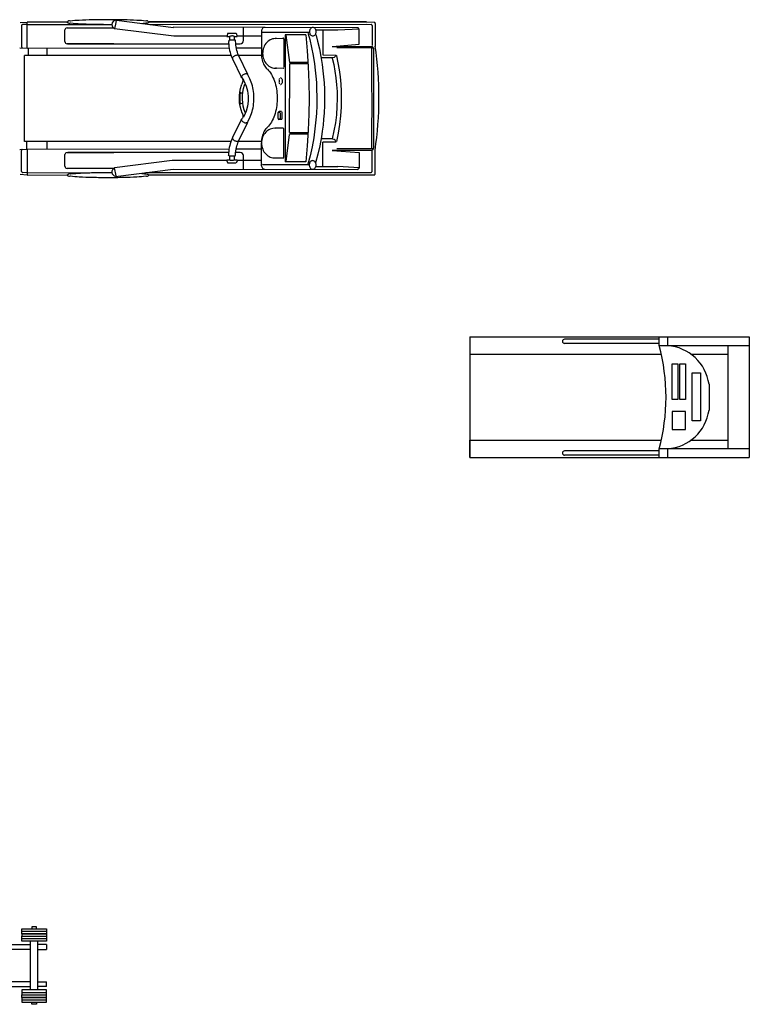
# Model space of a CAD drawing. Units: inches. Extents: x -1531 to 3047, y -567 to 3175.
# Drawn here: x -1262 to -1092, y 175 to 404 of the extents above; entities that cross this region are included whole.
import ezdxf

# ---------------------------------------------------------------- set-up
doc = ezdxf.new("R2010")
doc.units = ezdxf.units.IN
doc.header["$MEASUREMENT"] = 0

# ---------------------------------------------------------------- blocks, each defined once
blk = doc.blocks.new('treadmill')
for p, q in [((-91.52, -90.89), (-113.52, -90.89)), ((-91.52, -92.39), (-91.52, -90.39)), ((-89.52, -90.39), (-89.52, -92.39)), ((-91.52, -91.89), (-113.52, -91.89)), ((-91.52, -92.39), (-70.52, -92.39)), ((-75.52, -92.39), (-75.52, -116.39)), ((-135.52, -94.39), (-91.02, -94.39)), ((-84.1, -94.39), (-75.52, -94.39)), ((-79.9, -101.39), (-79.9, -107.39)), ((-135.52, -114.39), (-91.02, -114.39)), ((-135.52, -118.39), (-135.52, -114.39)), ((-84.1, -114.39), (-75.52, -114.39)), ((-70.52, -116.39), (-91.52, -116.39)), ((-91.52, -118.39), (-91.52, -116.39)), ((-89.52, -116.39), (-89.52, -118.39)), ((-91.52, -116.89), (-113.52, -116.89)), ((-91.52, -117.89), (-113.52, -117.89))]:
    blk.add_line(p, q)
for points in [[(-135.52, -90.39), (-70.52, -90.39), (-70.52, -106.39), (-70.52, -118.39)], [(-135.52, -90.39), (-135.52, -106.39), (-135.52, -118.39), (-70.52, -118.39)]]:
    blk.add_lwpolyline(points)
for points in [[(-88.48, -96.64), (-87.17, -96.64), (-87.17, -104.92), (-88.48, -104.92)], [(-86.65, -96.64), (-85.34, -96.64), (-85.34, -104.92), (-86.65, -104.92)], [(-83.83, -98.72), (-81.91, -98.72), (-81.91, -109.89), (-83.83, -109.89)], [(-88.48, -111.88), (-85.34, -111.88), (-85.34, -107.74), (-88.48, -107.74)]]:
    blk.add_lwpolyline(points, close=True)
for centre, radius, start, end in [((-113.49, -91.39), 0.501, 93.4357, 266.5643), ((-134.97, -104.39), 45.08, 344.5607, 15.4393), ((-90.32, -102.89), 10.53, 8.1895, 85.6642), ((-90.32, -105.89), 10.53, 274.3358, 351.8105), ((-113.49, -117.39), 0.501, 93.4357, 266.5643)]:
    blk.add_arc(centre, radius, start, end)

msp = doc.modelspace()

# ---------------------------------------------------------------- linework, layer by layer
for p, q in [((-1239.568, 403.373, -46.02), (-1239.747, 402.5, -46.02)), ((-1239.547, 403.43, -46.02), (-1226.235, 401.774, -46.02)), ((-1261.906, 402.929, -46.02), (-1260.325, 403.013, -46.02)), ((-1261.598, 402.19, -46.02), (-1261.596, 397.29, -46.02)), ((-1260.325, 402.481, -46.02), (-1261.369, 402.435, -46.02)), ((-1250.746, 403.03, -46.02), (-1260.325, 403.026, -46.02)), ((-1260.325, 402.481, -46.02), (-1240.581, 402.489, -46.02)), ((-1260.322, 397.024, -46.02), (-1260.322, 402.962, -46.02)), ((-1251.521, 398.479, -46.02), (-1251.521, 401.18, -46.02)), ((-1251.021, 401.68, -46.02), (-1240.141, 401.68, -46.02)), ((-1239.747, 402.5, -46.02), (-1239.954, 401.493, -46.02)), ((-1239.952, 401.486, -46.02), (-1226.172, 399.79, -46.02)), ((-1231.915, 403.035, -46.02), (-1181.325, 403.055, -46.02)), ((-1181.325, 403.059, -46.02), (-1231.903, 403.038, -46.02)), ((-1231.764, 402.493, -46.02), (-1181.325, 402.513, -46.02)), ((-1183.516, 401.712, -46.02), (-1226.329, 401.837, -46.02)), ((-1209.981, 398.696, -46.02), (-1209.981, 401.727, -46.02)), ((-1187.985, 401.165, -46.02), (-1193, 401.165, -46.02)), ((-1191.493, 401.166, -46.02), (-1191.503, 398.298, -46.02)), ((-1183.074, 401.4, -46.02), (-1188, 401.102, -46.02)), ((-1183.073, 397.884, -46.02), (-1183.074, 401.4, -46.02)), ((-1181.325, 403.058, -46.02), (-1179.563, 402.993, -46.02)), ((-1181.325, 402.512, -46.02), (-1180.28, 402.468, -46.02)), ((-1180.051, 402.223, -46.02), (-1180.049, 397.57, -46.02)), ((-1179.313, 402.696, -46.02), (-1179.322, 397.36, -46.02)), ((-1226.141, 399.795, -46.02), (-1213.831, 399.795, -46.02)), ((-1213.831, 399.655, -46.02), (-1213.206, 399.655, -46.02)), ((-1213.579, 400.415, -46.02), (-1213.813, 399.665, -46.02)), ((-1213.581, 400.405, -46.02), (-1211.706, 400.404, -46.02)), ((-1213.447, 398.502, -46.02), (-1213.437, 398.285, -46.02)), ((-1213.436, 398.586, -46.02), (-1213.256, 398.755, -46.02)), ((-1213.397, 398.662, -46.02), (-1213.436, 398.586, -46.02)), ((-1213.335, 398.72, -46.02), (-1213.397, 398.662, -46.02)), ((-1213.256, 398.755, -46.02), (-1213.335, 398.72, -46.02)), ((-1211.813, 398.805, -46.02), (-1213.235, 398.805, -46.02)), ((-1213.198, 399.659, -46.02), (-1213.206, 399.655, -46.02)), ((-1213.206, 399.655, -46.02), (-1213.206, 398.805, -46.02)), ((-1213.132, 399.69, -46.02), (-1213.198, 399.659, -46.02)), ((-1213.011, 399.737, -46.02), (-1213.132, 399.69, -46.02)), ((-1212.868, 399.778, -46.02), (-1213.011, 399.737, -46.02)), ((-1212.709, 399.801, -46.02), (-1212.868, 399.778, -46.02)), ((-1212.525, 399.796, -46.02), (-1212.709, 399.801, -46.02)), ((-1212.342, 399.759, -46.02), (-1212.525, 399.796, -46.02)), ((-1212.205, 399.71, -46.02), (-1212.342, 399.759, -46.02)), ((-1212.119, 399.673, -46.02), (-1212.205, 399.71, -46.02)), ((-1212.082, 399.655, -46.02), (-1212.119, 399.673, -46.02)), ((-1212.081, 399.655, -46.02), (-1212.082, 399.655, -46.02)), ((-1212.081, 399.654, -46.02), (-1211.456, 399.654, -46.02)), ((-1212.081, 398.805, -46.02), (-1212.081, 399.654, -46.02)), ((-1211.812, 398.546, -46.02), (-1211.823, 398.774, -46.02)), ((-1211.778, 398.102, -46.02), (-1211.812, 398.546, -46.02)), ((-1211.688, 400.415, -46.02), (-1211.454, 399.665, -46.02)), ((-1211.456, 399.794, -46.02), (-1205.829, 399.794, -46.02)), ((-1205.782, 400.431, -46.02), (-1205.784, 395.78, -46.02)), ((-1205.766, 400.681, -46.02), (-1194.672, 400.681, -46.02)), ((-1202.588, 399.207, -46.02), (-1200.727, 399.294, -46.02)), ((-1200.714, 399.29, -46.02), (-1200.79, 399.29, -46.02)), ((-1200.743, 399.29, -46.02), (-1200.701, 399.292, -46.02)), ((-1200.714, 399.294, -46.02), (-1200.727, 399.294, -46.02)), ((-1200.568, 399.034, -46.02), (-1200.568, 398.357, -46.02)), ((-1200.255, 400.029, -46.02), (-1200.266, 370.526, -46.02)), ((-1195.468, 400.027, -46.02), (-1200.255, 400.029, -46.02)), ((-1200.103, 399.953, -46.02), (-1199.286, 393.648, -46.02)), ((-1195.069, 396.353, -46.02), (-1195.406, 400.025, -46.02)), ((-1194.975, 400.618, -46.02), (-1194.881, 400.286, -46.02)), ((-1194.881, 400.286, -46.02), (-1194.527, 398.942, -46.02)), ((-1194.527, 398.942, -46.02), (-1194.106, 397.103, -46.02)), ((-1193.177, 400.242, -46.02), (-1193.083, 399.919, -46.02)), ((-1193.083, 399.919, -46.02), (-1192.729, 398.607, -46.02)), ((-1192.729, 398.607, -46.02), (-1192.308, 396.814, -46.02)), ((-1262.032, 397.04, -46.02), (-1260.322, 396.986, -46.02)), ((-1260.322, 396.986, -46.02), (-1213.294, 397.005, -46.02)), ((-1260.047, 396.938, -46.02), (-1260.047, 395.258, -46.02)), ((-1255.742, 396.987, -46.02), (-1255.742, 395.237, -46.02)), ((-1240.141, 397.979, -46.02), (-1251.021, 397.979, -46.02)), ((-1250.794, 397.929, -46.02), (-1213.412, 397.949, -46.02)), ((-1213.437, 398.285, -46.02), (-1213.402, 397.814, -46.02)), ((-1213.402, 397.814, -46.02), (-1213.348, 397.348, -46.02)), ((-1213.348, 397.348, -46.02), (-1213.275, 396.888, -46.02)), ((-1213.275, 396.888, -46.02), (-1213.185, 396.436, -46.02)), ((-1213.185, 396.436, -46.02), (-1213.077, 395.994, -46.02)), ((-1211.782, 397.95, -46.02), (-1210.726, 397.95, -46.02)), ((-1211.728, 397.664, -46.02), (-1211.778, 398.102, -46.02)), ((-1211.662, 397.235, -46.02), (-1211.728, 397.664, -46.02)), ((-1211.581, 396.818, -46.02), (-1211.662, 397.235, -46.02)), ((-1211.643, 397.006, -46.02), (-1205.797, 397.006, -46.02)), ((-1211.485, 396.415, -46.02), (-1211.581, 396.818, -46.02)), ((-1211.375, 396.029, -46.02), (-1211.485, 396.415, -46.02)), ((-1200.568, 398.357, -46.02), (-1200.57, 393.127, -46.02)), ((-1194.829, 392.672, -46.02), (-1195.069, 396.353, -46.02)), ((-1194.106, 397.103, -46.02), (-1193.746, 395.224, -46.02)), ((-1192.308, 396.814, -46.02), (-1191.948, 394.981, -46.02)), ((-1191.503, 398.298, -46.02), (-1191.51, 395.408, -46.02)), ((-1189.313, 397.321, -46.02), (-1180.11, 397.321, -46.02)), ((-1189.282, 397.352, -46.02), (-1183.073, 397.884, -46.02)), ((-1180.157, 396.946, -46.02), (-1188.28, 397.025, -46.02)), ((-1180.086, 394.026, -46.02), (-1180.107, 396.968, -46.02)), ((-1179.753, 396.926, -46.02), (-1179.741, 395.087, -46.02)), ((-1260.977, 395.235, -46.02), (-1260.968, 375.235, -46.02)), ((-1212.845, 395.255, -46.02), (-1260.922, 395.255, -46.02)), ((-1213.077, 395.994, -46.02), (-1212.951, 395.564, -46.02)), ((-1212.951, 395.564, -46.02), (-1212.808, 395.147, -46.02)), ((-1212.808, 395.147, -46.02), (-1212.647, 394.746, -46.02)), ((-1212.647, 394.746, -46.02), (-1212.505, 394.434, -46.02)), ((-1212.505, 394.434, -46.02), (-1210.437, 390.132, -46.02)), ((-1211.251, 395.66, -46.02), (-1211.375, 396.029, -46.02)), ((-1211.116, 395.311, -46.02), (-1211.251, 395.66, -46.02)), ((-1211.041, 395.138, -46.02), (-1211.116, 395.311, -46.02)), ((-1205.891, 395.256, -46.02), (-1211.095, 395.256, -46.02)), ((-1208.972, 390.836, -46.02), (-1211.041, 395.138, -46.02)), ((-1205.808, 395.78, -46.02), (-1205.806, 395.591, -46.02)), ((-1205.806, 395.591, -46.02), (-1205.787, 395.234, -46.02)), ((-1205.787, 395.234, -46.02), (-1205.749, 394.882, -46.02)), ((-1205.749, 394.882, -46.02), (-1205.694, 394.536, -46.02)), ((-1205.694, 394.536, -46.02), (-1205.62, 394.199, -46.02)), ((-1205.62, 394.199, -46.02), (-1205.53, 393.873, -46.02)), ((-1193.746, 395.224, -46.02), (-1193.449, 393.315, -46.02)), ((-1191.948, 394.981, -46.02), (-1191.65, 393.118, -46.02)), ((-1191.736, 394.699, -46.02), (-1191.875, 394.697, -46.02)), ((-1191.146, 394.704, -46.02), (-1191.736, 394.699, -46.02)), ((-1191.51, 395.408, -46.02), (-1188.422, 395.337, -46.02)), ((-1190.531, 394.705, -46.02), (-1191.146, 394.704, -46.02)), ((-1189.902, 394.704, -46.02), (-1190.531, 394.705, -46.02)), ((-1189.375, 394.699, -46.02), (-1189.902, 394.704, -46.02)), ((-1189.216, 394.71, -46.02), (-1189.312, 394.701, -46.02)), ((-1189.312, 394.701, -46.02), (-1189.298, 394.64, -46.02)), ((-1189.298, 394.64, -46.02), (-1188.966, 393.116, -46.02)), ((-1188.879, 394.815, -46.02), (-1189.216, 394.71, -46.02)), ((-1188.658, 394.975, -46.02), (-1188.879, 394.815, -46.02)), ((-1188.549, 395.125, -46.02), (-1188.658, 394.975, -46.02)), ((-1188.494, 395.302, -46.02), (-1188.549, 395.125, -46.02)), ((-1188.349, 395.243, -46.02), (-1188.334, 395.178, -46.02)), ((-1188.334, 395.178, -46.02), (-1188.003, 393.561, -46.02)), ((-1180.073, 391.071, -46.02), (-1180.086, 394.026, -46.02)), ((-1179.741, 395.087, -46.02), (-1179.733, 393.243, -46.02)), ((-1205.53, 393.873, -46.02), (-1205.422, 393.562, -46.02)), ((-1205.422, 393.562, -46.02), (-1205.299, 393.267, -46.02)), ((-1205.299, 393.267, -46.02), (-1205.16, 392.99, -46.02)), ((-1205.16, 392.99, -46.02), (-1205.007, 392.734, -46.02)), ((-1205.007, 392.734, -46.02), (-1204.84, 392.501, -46.02)), ((-1204.84, 392.501, -46.02), (-1204.662, 392.291, -46.02)), ((-1204.662, 392.291, -46.02), (-1204.529, 392.159, -46.02)), ((-1204.529, 392.159, -46.02), (-1204.397, 392.033, -46.02)), ((-1204.397, 392.033, -46.02), (-1204.154, 391.772, -46.02)), ((-1204.154, 391.772, -46.02), (-1203.919, 391.485, -46.02)), ((-1202.26, 392.318, -46.02), (-1202.555, 392.332, -46.02)), ((-1200.729, 392.245, -46.02), (-1202.26, 392.318, -46.02)), ((-1200.57, 393.127, -46.02), (-1200.57, 392.505, -46.02)), ((-1199.296, 393.247, -46.02), (-1199.302, 377.308, -46.02)), ((-1194.87, 393.298, -46.02), (-1199.292, 393.3, -46.02)), ((-1194.89, 393.599, -46.02), (-1199.24, 393.601, -46.02)), ((-1194.686, 388.976, -46.02), (-1194.829, 392.672, -46.02)), ((-1193.449, 393.315, -46.02), (-1193.268, 391.87, -46.02)), ((-1193.268, 391.87, -46.02), (-1193.124, 390.413, -46.02)), ((-1191.65, 393.118, -46.02), (-1191.47, 391.709, -46.02)), ((-1191.47, 391.709, -46.02), (-1191.325, 390.288, -46.02)), ((-1188.966, 393.116, -46.02), (-1188.688, 391.579, -46.02)), ((-1188.003, 393.561, -46.02), (-1187.725, 391.929, -46.02)), ((-1187.725, 391.929, -46.02), (-1187.504, 390.286, -46.02)), ((-1179.733, 393.243, -46.02), (-1179.727, 391.389, -46.02)), ((-1210.493, 390.226, -46.02), (-1210.543, 390.264, -46.02)), ((-1210.331, 390.075, -46.02), (-1210.493, 390.226, -46.02)), ((-1210.485, 390.368, -46.02), (-1209.875, 389.339, -46.02)), ((-1210.205, 389.908, -46.02), (-1210.331, 390.075, -46.02)), ((-1210.116, 389.728, -46.02), (-1210.205, 389.908, -46.02)), ((-1210.067, 389.535, -46.02), (-1210.116, 389.728, -46.02)), ((-1210.058, 389.333, -46.02), (-1210.067, 389.535, -46.02)), ((-1209.875, 389.339, -46.02), (-1209.36, 388.145, -46.02)), ((-1208.485, 389.823, -46.02), (-1208.92, 390.727, -46.02)), ((-1208.319, 389.455, -46.02), (-1208.485, 389.823, -46.02)), ((-1208.161, 389.051, -46.02), (-1208.319, 389.455, -46.02)), ((-1203.919, 391.485, -46.02), (-1203.696, 391.174, -46.02)), ((-1203.696, 391.174, -46.02), (-1203.485, 390.839, -46.02)), ((-1203.485, 390.839, -46.02), (-1203.286, 390.483, -46.02)), ((-1203.286, 390.483, -46.02), (-1203.101, 390.106, -46.02)), ((-1203.101, 390.106, -46.02), (-1202.929, 389.71, -46.02)), ((-1202.929, 389.71, -46.02), (-1202.773, 389.297, -46.02)), ((-1201.571, 389.894, -46.02), (-1201.756, 389.584, -46.02)), ((-1201.654, 389.523, -46.02), (-1201.655, 389.033, -46.02)), ((-1193.124, 390.413, -46.02), (-1193.015, 388.947, -46.02)), ((-1191.325, 390.288, -46.02), (-1191.217, 388.858, -46.02)), ((-1188.688, 391.579, -46.02), (-1188.467, 390.031, -46.02)), ((-1188.467, 390.031, -46.02), (-1188.302, 388.448, -46.02)), ((-1187.504, 390.286, -46.02), (-1187.339, 388.606, -46.02)), ((-1180.066, 388.107, -46.02), (-1180.073, 391.071, -46.02)), ((-1179.727, 391.389, -46.02), (-1179.723, 389.531, -46.02)), ((-1179.723, 389.531, -46.02), (-1179.72, 387.551, -46.02)), ((-1210.814, 386.75, -46.02), (-1210.651, 387.562, -46.02)), ((-1210.651, 387.562, -46.02), (-1210.419, 388.346, -46.02)), ((-1210.419, 388.346, -46.02), (-1210.344, 388.552, -46.02)), ((-1210.271, 388.69, -46.02), (-1210.164, 388.898, -46.02)), ((-1210.164, 388.898, -46.02), (-1210.088, 389.126, -46.02)), ((-1210.098, 386.75, -46.02), (-1209.935, 387.562, -46.02)), ((-1210.088, 389.126, -46.02), (-1210.058, 389.333, -46.02)), ((-1209.935, 387.562, -46.02), (-1209.703, 388.346, -46.02)), ((-1209.703, 388.346, -46.02), (-1209.628, 388.552, -46.02)), ((-1209.36, 388.145, -46.02), (-1209.04, 386.996, -46.02)), ((-1208.021, 388.632, -46.02), (-1208.161, 389.051, -46.02)), ((-1207.897, 388.2, -46.02), (-1208.021, 388.632, -46.02)), ((-1207.791, 387.757, -46.02), (-1207.897, 388.2, -46.02)), ((-1207.704, 387.304, -46.02), (-1207.791, 387.757, -46.02)), ((-1207.634, 386.843, -46.02), (-1207.704, 387.304, -46.02)), ((-1202.773, 389.297, -46.02), (-1202.632, 388.867, -46.02)), ((-1202.632, 388.867, -46.02), (-1202.508, 388.423, -46.02)), ((-1202.508, 388.423, -46.02), (-1202.4, 387.967, -46.02)), ((-1202.4, 387.967, -46.02), (-1202.309, 387.5, -46.02)), ((-1202.309, 387.5, -46.02), (-1202.235, 387.024, -46.02)), ((-1201.756, 388.973, -46.02), (-1201.571, 388.662, -46.02)), ((-1194.639, 385.275, -46.02), (-1194.686, 388.976, -46.02)), ((-1193.015, 388.947, -46.02), (-1192.943, 387.475, -46.02)), ((-1192.943, 387.475, -46.02), (-1192.904, 385.555, -46.02)), ((-1191.217, 388.858, -46.02), (-1191.145, 387.422, -46.02)), ((-1191.145, 387.422, -46.02), (-1191.105, 385.55, -46.02)), ((-1188.302, 388.448, -46.02), (-1188.202, 386.858, -46.02)), ((-1187.339, 388.606, -46.02), (-1187.238, 386.918, -46.02)), ((-1180.063, 385.142, -46.02), (-1180.066, 388.107, -46.02)), ((-1179.72, 387.551, -46.02), (-1179.718, 385.569, -46.02)), ((-1210.92, 385.089, -46.02), (-1210.904, 385.923, -46.02)), ((-1210.863, 384.257, -46.02), (-1210.92, 385.089, -46.02)), ((-1210.904, 385.923, -46.02), (-1210.814, 386.75, -46.02)), ((-1210.759, 386.681, -46.02), (-1210.326, 386.479, -46.02)), ((-1210.205, 385.089, -46.02), (-1210.189, 385.923, -46.02)), ((-1210.147, 384.257, -46.02), (-1210.205, 385.089, -46.02)), ((-1210.189, 385.923, -46.02), (-1210.098, 386.75, -46.02)), ((-1209.04, 386.996, -46.02), (-1208.874, 385.82, -46.02)), ((-1208.874, 385.82, -46.02), (-1208.865, 384.64, -46.02)), ((-1207.583, 386.376, -46.02), (-1207.634, 386.843, -46.02)), ((-1207.55, 385.904, -46.02), (-1207.583, 386.376, -46.02)), ((-1207.562, 384.483, -46.02), (-1207.539, 384.956, -46.02)), ((-1207.535, 385.43, -46.02), (-1207.55, 385.904, -46.02)), ((-1207.539, 384.956, -46.02), (-1207.535, 385.43, -46.02)), ((-1202.235, 387.024, -46.02), (-1202.18, 386.542, -46.02)), ((-1202.18, 386.542, -46.02), (-1202.142, 386.054, -46.02)), ((-1202.142, 386.054, -46.02), (-1202.122, 385.563, -46.02)), ((-1202.121, 385.071, -46.02), (-1202.138, 384.58, -46.02)), ((-1202.122, 385.563, -46.02), (-1202.121, 385.071, -46.02)), ((-1194.688, 381.578, -46.02), (-1194.639, 385.275, -46.02)), ((-1192.904, 385.555, -46.02), (-1192.926, 383.634, -46.02)), ((-1191.105, 385.55, -46.02), (-1191.128, 383.676, -46.02)), ((-1188.167, 385.265, -46.02), (-1188.215, 383.36, -46.02)), ((-1188.202, 386.858, -46.02), (-1188.167, 385.265, -46.02)), ((-1187.204, 385.228, -46.02), (-1187.252, 383.205, -46.02)), ((-1187.238, 386.918, -46.02), (-1187.204, 385.228, -46.02)), ((-1180.064, 382.24, -46.02), (-1180.063, 385.142, -46.02)), ((-1179.718, 385.569, -46.02), (-1179.718, 383.581, -46.02)), ((-1210.733, 383.442, -46.02), (-1210.863, 384.257, -46.02)), ((-1210.327, 384.109, -46.02), (-1210.76, 383.907, -46.02)), ((-1210.513, 382.593, -46.02), (-1210.733, 383.442, -46.02)), ((-1210.245, 381.86, -46.02), (-1210.513, 382.593, -46.02)), ((-1210.017, 383.442, -46.02), (-1210.147, 384.257, -46.02)), ((-1209.797, 382.593, -46.02), (-1210.017, 383.442, -46.02)), ((-1209.53, 381.86, -46.02), (-1209.797, 382.593, -46.02)), ((-1209.014, 383.466, -46.02), (-1209.32, 382.31, -46.02)), ((-1208.865, 384.64, -46.02), (-1209.014, 383.466, -46.02)), ((-1207.949, 382.202, -46.02), (-1207.836, 382.641, -46.02)), ((-1207.836, 382.641, -46.02), (-1207.74, 383.09, -46.02)), ((-1207.74, 383.09, -46.02), (-1207.662, 383.548, -46.02)), ((-1207.662, 383.548, -46.02), (-1207.603, 384.013, -46.02)), ((-1207.603, 384.013, -46.02), (-1207.562, 384.483, -46.02)), ((-1202.386, 382.663, -46.02), (-1202.492, 382.205, -46.02)), ((-1202.297, 383.131, -46.02), (-1202.386, 382.663, -46.02)), ((-1202.226, 383.608, -46.02), (-1202.297, 383.131, -46.02)), ((-1202.173, 384.092, -46.02), (-1202.226, 383.608, -46.02)), ((-1202.138, 384.58, -46.02), (-1202.173, 384.092, -46.02)), ((-1192.926, 383.634, -46.02), (-1193.01, 381.719, -46.02)), ((-1191.128, 383.676, -46.02), (-1191.212, 381.808, -46.02)), ((-1188.215, 383.36, -46.02), (-1188.358, 381.456, -46.02)), ((-1187.252, 383.205, -46.02), (-1187.395, 381.185, -46.02)), ((-1179.718, 383.581, -46.02), (-1179.719, 381.595, -46.02)), ((-1210.44, 380.456, -46.02), (-1212.512, 376.155, -46.02)), ((-1210.514, 380.353, -46.02), (-1210.564, 380.315, -46.02)), ((-1210.352, 380.503, -46.02), (-1210.514, 380.353, -46.02)), ((-1210.226, 380.671, -46.02), (-1210.352, 380.503, -46.02)), ((-1210.292, 381.889, -46.02), (-1210.185, 381.681, -46.02)), ((-1210.137, 380.851, -46.02), (-1210.226, 380.671, -46.02)), ((-1210.185, 381.681, -46.02), (-1210.108, 381.453, -46.02)), ((-1210.088, 381.043, -46.02), (-1210.137, 380.851, -46.02)), ((-1210.108, 381.453, -46.02), (-1210.079, 381.245, -46.02)), ((-1210.079, 381.245, -46.02), (-1210.088, 381.043, -46.02)), ((-1209.776, 381.193, -46.02), (-1209.925, 380.899, -46.02)), ((-1209.32, 382.31, -46.02), (-1209.776, 381.193, -46.02)), ((-1208.924, 379.86, -46.02), (-1208.489, 380.762, -46.02)), ((-1208.489, 380.762, -46.02), (-1208.394, 380.967, -46.02)), ((-1208.394, 380.967, -46.02), (-1208.229, 381.363, -46.02)), ((-1208.229, 381.363, -46.02), (-1208.08, 381.775, -46.02)), ((-1208.08, 381.775, -46.02), (-1207.949, 382.202, -46.02)), ((-1203.076, 380.513, -46.02), (-1203.26, 380.133, -46.02)), ((-1202.907, 380.911, -46.02), (-1203.076, 380.513, -46.02)), ((-1202.753, 381.327, -46.02), (-1202.907, 380.911, -46.02)), ((-1202.614, 381.759, -46.02), (-1202.753, 381.327, -46.02)), ((-1202.492, 382.205, -46.02), (-1202.614, 381.759, -46.02)), ((-1201.937, 381.953, -46.02), (-1201.937, 380.605, -46.02)), ((-1201.922, 380.54, -46.02), (-1201.407, 380.54, -46.02)), ((-1201.422, 381.962, -46.02), (-1201.915, 381.984, -46.02)), ((-1201.079, 380.368, -46.02), (-1201.75, 380.368, -46.02)), ((-1201.106, 382.192, -46.02), (-1201.688, 382.196, -46.02)), ((-1201.387, 380.524, -46.02), (-1201.391, 381.946, -46.02)), ((-1201.023, 382.18, -46.02), (-1201.023, 380.399, -46.02)), ((-1194.834, 377.889, -46.02), (-1194.688, 381.578, -46.02)), ((-1193.114, 380.294, -46.02), (-1193.251, 378.878, -46.02)), ((-1193.01, 381.719, -46.02), (-1193.114, 380.294, -46.02)), ((-1191.315, 380.418, -46.02), (-1191.452, 379.036, -46.02)), ((-1191.212, 381.808, -46.02), (-1191.315, 380.418, -46.02)), ((-1188.358, 381.456, -46.02), (-1188.591, 379.562, -46.02)), ((-1187.395, 381.185, -46.02), (-1187.627, 379.174, -46.02)), ((-1180.069, 379.34, -46.02), (-1180.064, 382.24, -46.02)), ((-1179.719, 381.595, -46.02), (-1179.721, 379.594, -46.02)), ((-1211.048, 375.45, -46.02), (-1208.976, 379.751, -46.02)), ((-1204.814, 378.098, -46.02), (-1204.982, 377.87, -46.02)), ((-1204.634, 378.301, -46.02), (-1204.814, 378.098, -46.02)), ((-1204.534, 378.399, -46.02), (-1204.634, 378.301, -46.02)), ((-1204.362, 378.566, -46.02), (-1204.534, 378.399, -46.02)), ((-1204.12, 378.831, -46.02), (-1204.362, 378.566, -46.02)), ((-1203.887, 379.121, -46.02), (-1204.12, 378.831, -46.02)), ((-1203.666, 379.436, -46.02), (-1203.887, 379.121, -46.02)), ((-1203.457, 379.773, -46.02), (-1203.666, 379.436, -46.02)), ((-1203.26, 380.133, -46.02), (-1203.457, 379.773, -46.02)), ((-1200.735, 378.31, -46.02), (-1202.563, 378.31, -46.02)), ((-1200.578, 371.521, -46.02), (-1200.576, 378.05, -46.02)), ((-1195.077, 374.202, -46.02), (-1194.834, 377.889, -46.02)), ((-1193.251, 378.878, -46.02), (-1193.422, 377.472, -46.02)), ((-1191.452, 379.036, -46.02), (-1191.623, 377.665, -46.02)), ((-1188.591, 379.562, -46.02), (-1188.908, 377.684, -46.02)), ((-1187.627, 379.174, -46.02), (-1187.944, 377.18, -46.02)), ((-1180.079, 376.448, -46.02), (-1180.069, 379.34, -46.02)), ((-1179.721, 379.594, -46.02), (-1179.726, 377.598, -46.02)), ((-1212.607, 375.951, -46.02), (-1212.772, 375.555, -46.02)), ((-1212.512, 376.155, -46.02), (-1212.607, 375.951, -46.02)), ((-1205.747, 375.743, -46.02), (-1205.788, 375.392, -46.02)), ((-1205.688, 376.088, -46.02), (-1205.747, 375.743, -46.02)), ((-1205.611, 376.423, -46.02), (-1205.688, 376.088, -46.02)), ((-1205.517, 376.746, -46.02), (-1205.611, 376.423, -46.02)), ((-1205.406, 377.054, -46.02), (-1205.517, 376.746, -46.02)), ((-1205.279, 377.346, -46.02), (-1205.406, 377.054, -46.02)), ((-1205.138, 377.618, -46.02), (-1205.279, 377.346, -46.02)), ((-1204.982, 377.87, -46.02), (-1205.138, 377.618, -46.02)), ((-1199.318, 376.904, -46.02), (-1200.14, 370.601, -46.02)), ((-1194.876, 377.253, -46.02), (-1199.298, 377.254, -46.02)), ((-1194.896, 376.953, -46.02), (-1199.298, 376.955, -46.02)), ((-1193.627, 376.08, -46.02), (-1194.004, 373.983, -46.02)), ((-1193.422, 377.472, -46.02), (-1193.627, 376.08, -46.02)), ((-1191.828, 376.308, -46.02), (-1192.206, 374.262, -46.02)), ((-1191.741, 375.829, -46.02), (-1191.922, 375.831, -46.02)), ((-1191.623, 377.665, -46.02), (-1191.828, 376.308, -46.02)), ((-1191.148, 375.824, -46.02), (-1191.741, 375.829, -46.02)), ((-1190.53, 375.823, -46.02), (-1191.148, 375.824, -46.02)), ((-1189.898, 375.825, -46.02), (-1190.53, 375.823, -46.02)), ((-1189.367, 375.83, -46.02), (-1189.898, 375.825, -46.02)), ((-1188.908, 377.684, -46.02), (-1189.304, 375.829, -46.02)), ((-1189.208, 375.819, -46.02), (-1189.304, 375.829, -46.02)), ((-1188.871, 375.714, -46.02), (-1189.208, 375.819, -46.02)), ((-1188.65, 375.554, -46.02), (-1188.871, 375.714, -46.02)), ((-1187.944, 377.18, -46.02), (-1188.341, 375.212, -46.02)), ((-1180.097, 373.569, -46.02), (-1180.079, 376.448, -46.02)), ((-1179.733, 375.601, -46.02), (-1179.743, 373.612, -46.02)), ((-1179.726, 377.598, -46.02), (-1179.733, 375.601, -46.02)), ((-1262.001, 373.406, -46.02), (-1260.407, 373.446, -46.02)), ((-1212.88, 375.255, -46.02), (-1260.938, 375.255, -46.02)), ((-1260.441, 375.18, -46.02), (-1260.441, 373.486, -46.02)), ((-1260.313, 373.486, -46.02), (-1213.316, 373.505, -46.02)), ((-1260.311, 373.43, -46.02), (-1260.311, 367.43, -46.02)), ((-1255.736, 375.237, -46.02), (-1255.736, 373.487, -46.02)), ((-1213.338, 373.37, -46.02), (-1213.398, 372.905, -46.02)), ((-1213.261, 373.828, -46.02), (-1213.338, 373.37, -46.02)), ((-1213.165, 374.277, -46.02), (-1213.261, 373.828, -46.02)), ((-1213.052, 374.716, -46.02), (-1213.165, 374.277, -46.02)), ((-1212.92, 375.142, -46.02), (-1213.052, 374.716, -46.02)), ((-1212.772, 375.555, -46.02), (-1212.92, 375.142, -46.02)), ((-1211.744, 373.04, -46.02), (-1211.68, 373.443, -46.02)), ((-1211.68, 373.443, -46.02), (-1211.6, 373.835, -46.02)), ((-1211.667, 373.506, -46.02), (-1205.959, 373.508, -46.02)), ((-1211.6, 373.835, -46.02), (-1211.504, 374.214, -46.02)), ((-1211.504, 374.214, -46.02), (-1211.395, 374.578, -46.02)), ((-1211.395, 374.578, -46.02), (-1211.273, 374.926, -46.02)), ((-1211.273, 374.926, -46.02), (-1211.138, 375.254, -46.02)), ((-1211.138, 375.254, -46.02), (-1211.048, 375.45, -46.02)), ((-1205.875, 375.256, -46.02), (-1211.138, 375.256, -46.02)), ((-1205.816, 374.78, -46.02), (-1205.818, 370.128, -46.02)), ((-1205.811, 375.036, -46.02), (-1205.816, 374.78, -46.02)), ((-1205.788, 375.392, -46.02), (-1205.811, 375.036, -46.02)), ((-1195.417, 370.527, -46.02), (-1195.077, 374.202, -46.02)), ((-1194.004, 373.983, -46.02), (-1194.458, 371.929, -46.02)), ((-1192.206, 374.262, -46.02), (-1192.66, 372.258, -46.02)), ((-1191.492, 372.23, -46.02), (-1191.502, 375.119, -46.02)), ((-1191.485, 375.196, -46.02), (-1188.407, 375.18, -46.02)), ((-1188.541, 375.405, -46.02), (-1188.65, 375.554, -46.02)), ((-1188.485, 375.228, -46.02), (-1188.541, 375.405, -46.02)), ((-1179.797, 373.571, -46.02), (-1188.271, 373.505, -46.02)), ((-1261.584, 368.28, -46.02), (-1261.586, 373.181, -46.02)), ((-1251.521, 369.479, -46.02), (-1251.521, 372.18, -46.02)), ((-1251.021, 372.68, -46.02), (-1240.141, 372.68, -46.02)), ((-1213.417, 372.691, -46.02), (-1250.78, 372.675, -46.02)), ((-1213.439, 372.435, -46.02), (-1213.457, 372.088, -46.02)), ((-1213.457, 372.088, -46.02), (-1213.446, 372.004, -46.02)), ((-1213.345, 371.869, -46.02), (-1213.457, 372.088, -46.02)), ((-1213.446, 372.004, -46.02), (-1213.407, 371.928, -46.02)), ((-1213.398, 372.905, -46.02), (-1213.439, 372.435, -46.02)), ((-1213.407, 371.928, -46.02), (-1213.345, 371.869, -46.02)), ((-1212.016, 371.821, -46.02), (-1213.313, 371.821, -46.02)), ((-1213.217, 371.805, -46.02), (-1213.217, 370.935, -46.02)), ((-1212.092, 370.934, -46.02), (-1212.092, 371.774, -46.02)), ((-1211.85, 371.967, -46.02), (-1212.034, 371.813, -46.02)), ((-1212.034, 371.813, -46.02), (-1211.956, 371.843, -46.02)), ((-1211.956, 371.843, -46.02), (-1211.893, 371.896, -46.02)), ((-1211.893, 371.896, -46.02), (-1211.85, 371.967, -46.02)), ((-1211.833, 372.048, -46.02), (-1211.825, 372.213, -46.02)), ((-1211.825, 372.213, -46.02), (-1211.793, 372.629, -46.02)), ((-1211.793, 372.629, -46.02), (-1211.744, 373.04, -46.02)), ((-1210.712, 372.692, -46.02), (-1211.785, 372.691, -46.02)), ((-1209.966, 368.837, -46.02), (-1209.966, 371.946, -46.02)), ((-1202.532, 371.446, -46.02), (-1200.61, 371.446, -46.02)), ((-1194.458, 371.929, -46.02), (-1194.986, 369.93, -46.02)), ((-1192.66, 372.258, -46.02), (-1193.188, 370.309, -46.02)), ((-1191.48, 369.362, -46.02), (-1191.492, 372.23, -46.02)), ((-1189.36, 373.165, -46.02), (-1183.062, 372.651, -46.02)), ((-1189.329, 373.196, -46.02), (-1180.125, 373.227, -46.02)), ((-1183.062, 372.651, -46.02), (-1183.061, 369.134, -46.02)), ((-1180.037, 368.314, -46.02), (-1180.039, 372.967, -46.02)), ((-1179.297, 367.743, -46.02), (-1179.313, 373.178, -46.02)), ((-1240.141, 368.979, -46.02), (-1251.021, 368.979, -46.02)), ((-1226.579, 370.805, -46.02), (-1239.964, 369.123, -46.02)), ((-1239.579, 367.243, -46.02), (-1239.964, 369.123, -46.02)), ((-1239.964, 369.123, -46.02), (-1239.96, 369.092, -46.02)), ((-1239.721, 367.138, -46.02), (-1226.313, 368.805, -46.02)), ((-1213.938, 370.795, -46.02), (-1226.563, 370.795, -46.02)), ((-1226.329, 368.805, -46.02), (-1183.516, 368.743, -46.02)), ((-1213.922, 370.93, -46.02), (-1213.61, 370.18, -46.02)), ((-1213.217, 370.935, -46.02), (-1213.842, 370.935, -46.02)), ((-1211.717, 370.185, -46.02), (-1213.592, 370.185, -46.02)), ((-1213.205, 370.928, -46.02), (-1213.217, 370.934, -46.02)), ((-1213.131, 370.894, -46.02), (-1213.205, 370.928, -46.02)), ((-1213.006, 370.846, -46.02), (-1213.131, 370.894, -46.02)), ((-1212.861, 370.807, -46.02), (-1213.006, 370.846, -46.02)), ((-1212.7, 370.787, -46.02), (-1212.861, 370.807, -46.02)), ((-1212.513, 370.796, -46.02), (-1212.7, 370.787, -46.02)), ((-1212.334, 370.836, -46.02), (-1212.513, 370.796, -46.02)), ((-1212.203, 370.883, -46.02), (-1212.334, 370.836, -46.02)), ((-1212.123, 370.919, -46.02), (-1212.203, 370.883, -46.02)), ((-1212.092, 370.934, -46.02), (-1212.123, 370.919, -46.02)), ((-1212.092, 370.934, -46.02), (-1212.092, 370.934, -46.02)), ((-1211.467, 370.934, -46.02), (-1212.092, 370.934, -46.02)), ((-1211.375, 370.93, -46.02), (-1211.688, 370.18, -46.02)), ((-1205.817, 370.792, -46.02), (-1211.438, 370.792, -46.02)), ((-1205.556, 369.873, -46.02), (-1194.688, 369.868, -46.02)), ((-1195.479, 370.525, -46.02), (-1200.266, 370.526, -46.02)), ((-1188.047, 369.368, -46.02), (-1193.079, 369.352, -46.02)), ((-1183.061, 369.134, -46.02), (-1187.985, 369.399, -46.02)), ((-1260.31, 367.445, -46.02), (-1261.904, 367.527, -46.02)), ((-1260.31, 367.99, -46.02), (-1261.355, 368.035, -46.02)), ((-1260.31, 367.99, -46.02), (-1240.581, 367.998, -46.02)), ((-1260.31, 367.445, -46.02), (-1250.732, 367.449, -46.02)), ((-1232.668, 368.002, -46.02), (-1181.31, 368.023, -46.02)), ((-1231.901, 367.46, -46.02), (-1181.31, 367.481, -46.02)), ((-1231.889, 367.457, -46.02), (-1179.563, 367.477, -46.02)), ((-1181.31, 368.024, -46.02), (-1180.266, 368.069, -46.02)), ((-1261.525, 191.535), (-1255.809, 191.535)), ((-1261.525, 190.971), (-1255.809, 190.971)), ((-1261.525, 190.971), (-1261.525, 190.406)), ((-1255.809, 190.971), (-1255.809, 190.406)), ((-1261.525, 189.832), (-1255.809, 189.832)), ((-1255.809, 188.431), (-1257.793, 188.431)), ((-1255.809, 188.431), (-1255.809, 187.321)), ((-1257.793, 187.321), (-1255.809, 187.321)), ((-1257.793, 179.819), (-1255.809, 179.819)), ((-1255.809, 178.709), (-1257.793, 178.709)), ((-1255.809, 178.709), (-1255.809, 179.819)), ((-1261.525, 177.308), (-1255.809, 177.308)), ((-1261.525, 176.169), (-1261.525, 176.734)), ((-1255.809, 176.169), (-1255.809, 176.734)), ((-1261.525, 176.169), (-1255.809, 176.169)), ((-1261.525, 175.605), (-1255.809, 175.605))]:
    msp.add_line(p, q)
for points in [[(-1258.154, 192.099), (-1258.154, 192.587), (-1259.18, 192.587), (-1259.18, 192.099)], [(-1267.029, 188.431), (-1259.541, 188.431)], [(-1259.541, 177.883), (-1259.541, 189.257)], [(-1257.793, 177.883), (-1257.793, 189.257)], [(-1259.541, 187.321), (-1267.029, 187.321)], [(-1259.541, 179.819), (-1267.029, 179.819)], [(-1267.029, 178.709), (-1259.541, 178.709)], [(-1258.154, 175.041), (-1258.154, 174.553), (-1259.18, 174.553), (-1259.18, 175.041)]]:
    msp.add_lwpolyline(points)
for points in [[(-1255.809, 192.099), (-1255.809, 190.971), (-1261.525, 190.971), (-1261.525, 192.099)], [(-1255.809, 190.406), (-1255.809, 189.257), (-1261.525, 189.257), (-1261.525, 190.406)], [(-1255.809, 176.734), (-1255.809, 177.883), (-1261.525, 177.883), (-1261.525, 176.734)], [(-1255.809, 175.041), (-1255.809, 176.169), (-1261.525, 176.169), (-1261.525, 175.041)]]:
    msp.add_lwpolyline(points, close=True)
for centre, radius, start, end in [((-1250.469, 402.721, -46.02), 0.572, 64.93187, 147.08679), ((-1247.003, 377.613, -46.02), 25.828, 92.59274, 97.17136), ((-1243.117, 311.288, -46.02), 92.265, 91.22777, 93.14), ((-1241.536, 249.999, -46.02), 153.574, 89.9733, 91.32753), ((-1241.393, 249.999, -46.02), 153.574, 88.67247, 90.0267), ((-1239.582, 402.448, -46.02), 1, 97.45599, 177.42698), ((-1239.812, 311.288, -46.02), 92.265, 86.86, 88.77223), ((-1235.927, 377.613, -46.02), 25.828, 82.82864, 87.40726), ((-1232.46, 402.721, -46.02), 0.572, 32.91321, 115.06813), ((-1261.341, 402.178, -46.02), 0.257, 157.04896, 177.37997), ((-1261.336, 402.177, -46.02), 0.262, 137.04159, 157.10777), ((-1261.339, 402.18, -46.02), 0.258, 116.8126, 137.10153), ((-1261.344, 402.19, -46.02), 0.247, 95.94102, 116.84845), ((-1251.021, 401.18, -46.02), 0.5, 90, 180), ((-1250.42, 403.383, -46.02), 0.635, 213.54961, 296.18928), ((-1246.626, 432.619, -46.02), 30.012, 263.27569, 267.66054), ((-1242.717, 505.413, -46.02), 102.91, 267.14057, 269.02277), ((-1241.479, 561.836, -46.02), 159.345, 268.92368, 270.32309), ((-1239.582, 402.448, -46.02), 1, 177.42698, 248.50106), ((-1234.506, 415.361, -46.02), 12.665, 273.87342, 279.5381), ((-1232.29, 403.208, -46.02), 0.357, 250.81026, 330.4027), ((-1204.577, 400.791, -46.02), 1.234, 174.59708, 191.4407), ((-1204.629, 400.8, -46.02), 1.181, 157.44941, 174.79341), ((-1204.796, 400.873, -46.02), 1, 138.24711, 157.63482), ((-1204.947, 401.01, -46.02), 0.795, 115.74663, 138.32921), ((-1205.005, 401.123, -46.02), 0.669, 90.19435, 115.53412), ((-1193.461, 400.778, -46.02), 1.167, 161.443, 180.11816), ((-1193.606, 400.831, -46.02), 1.012, 141.12965, 161.66893), ((-1193.764, 400.96, -46.02), 0.808, 117.37594, 141.24848), ((-1193.828, 401.077, -46.02), 0.674, 90.24303, 117.15605), ((-1193.834, 401.077, -46.02), 0.674, 62.84395, 89.75697), ((-1193.897, 400.96, -46.02), 0.808, 38.75152, 62.62406), ((-1194.055, 400.831, -46.02), 1.012, 18.33107, 38.87035), ((-1194.201, 400.778, -46.02), 1.167, 359.88184, 18.557), ((-1183.565, 401.108, -46.02), 0.605, 73.24819, 90.21729), ((-1183.528, 401.223, -46.02), 0.484, 53.85539, 73.54171), ((-1183.447, 401.331, -46.02), 0.349, 29.55776, 54.04721), ((-1183.382, 401.371, -46.02), 0.273, 0.33812, 29.19352), ((-1180.305, 402.222, -46.02), 0.247, 63.19849, 84.10592), ((-1180.31, 402.212, -46.02), 0.258, 42.94542, 63.23434), ((-1180.313, 402.209, -46.02), 0.262, 22.93917, 43.00536), ((-1180.308, 402.211, -46.02), 0.257, 2.66698, 22.99798), ((-1179.573, 402.721, -46.02), 0.247, 63.19849, 84.10592), ((-1179.578, 402.711, -46.02), 0.258, 42.94542, 63.23434), ((-1179.581, 402.707, -46.02), 0.262, 22.93917, 43.00536), ((-1179.577, 402.709, -46.02), 0.257, 2.66698, 22.99798), ((-1210.727, 398.696, -46.02), 0.745, 270.02316, 0.02309), ((-1202.392, 396.25, -46.02), 2.956, 112.06769, 137.01431), ((-1202.514, 396.525, -46.02), 2.655, 85.05845, 111.85285), ((-1200.79, 399.202, -46.02), 0.088, 89.97197, 92.68962), ((-1200.722, 399.202, -46.02), 0.0916, 88.72433, 92.68975), ((-1200.725, 399.189, -46.02), 0.105, 53.30398, 87.64455), ((-1200.715, 399.193, -46.02), 0.0965, 60.02998, 89.34926), ((-1200.77, 399.128, -46.02), 0.181, 29.16216, 53.15664), ((-1200.882, 399.062, -46.02), 0.311, 13.09725, 29.79864), ((-1200.984, 399.035, -46.02), 0.416, 359.81004, 13.52966), ((-1193.461, 400.773, -46.02), 1.167, 179.88184, 198.557), ((-1193.606, 400.72, -46.02), 1.012, 198.33107, 218.87035), ((-1193.764, 400.59, -46.02), 0.808, 218.75152, 242.62406), ((-1193.828, 400.473, -46.02), 0.674, 242.84395, 269.75697), ((-1193.834, 400.473, -46.02), 0.674, 270.24303, 297.15605), ((-1193.897, 400.59, -46.02), 0.808, 297.37594, 321.24848), ((-1194.055, 400.72, -46.02), 1.012, 321.12965, 341.66893), ((-1194.201, 400.773, -46.02), 1.167, 341.443, 0.11816), ((-1261.338, 397.289, -46.02), 0.257, 179.79045, 200.91552), ((-1261.345, 397.286, -46.02), 0.25, 200.88062, 222.40698), ((-1261.352, 397.28, -46.02), 0.241, 222.40636, 244.48365), ((-1261.355, 397.274, -46.02), 0.234, 244.5221, 266.99534), ((-1251.021, 398.479, -46.02), 0.5, 180, 270), ((-1201.655, 395.75, -46.02), 3.862, 159.22966, 180.10278), ((-1202.02, 395.9, -46.02), 3.466, 136.97174, 159.40632), ((-1180.13, 396.92, -46.02), 0.372, 65.13718, 86.47376), ((-1180.1, 394.71, -46.02), 2.258, 86.0607, 90.17148), ((-1180.132, 396.915, -46.02), 0.378, 44.03214, 65.13245), ((-1180.008, 395.907, -46.02), 1.058, 79.7007, 86.59499), ((-1180.136, 396.911, -46.02), 0.384, 23.15218, 44.04329), ((-1179.83, 396.803, -46.02), 0.145, 57.67499, 85.31482), ((-1180.138, 396.91, -46.02), 0.386, 2.35876, 23.17297), ((-1261.382, 385.411, -46.02), 82.929, 351.51879, 8.33354), ((-1212.262, 394.543, -46.02), 0.267, 166.24695, 204.12026), ((-1212.004, 394.48, -46.02), 0.532, 142.29575, 166.27186), ((-1211.604, 394.191, -46.02), 1.025, 127.7357, 143.17397), ((-1211.335, 393.862, -46.02), 1.45, 115.98301, 128.20968), ((-1211.318, 393.848, -46.02), 1.47, 104.20359, 116.31776), ((-1211.409, 394.239, -46.02), 1.068, 89.64031, 104.65517), ((-1211.397, 394.741, -46.02), 0.567, 67.49608, 90.48486), ((-1211.286, 395.007, -46.02), 0.278, 30.88593, 67.75407), ((-1211.245, 395.04, -46.02), 0.226, 25.68731, 29.1733), ((-1201.655, 395.736, -46.02), 3.861, 179.8956, 200.88162), ((-1202.024, 395.584, -46.02), 3.462, 200.70258, 223.27351), ((-1202.395, 395.231, -46.02), 2.95, 223.23265, 248.3439), ((-1202.515, 394.958, -46.02), 2.653, 248.56607, 275.51557), ((-1200.73, 392.345, -46.02), 0.101, 271.18909, 307.55348), ((-1200.778, 392.407, -46.02), 0.18, 307.69204, 332.56924), ((-1200.895, 392.472, -46.02), 0.313, 331.82699, 348.9824), ((-1210.228, 390.232, -46.02), 0.231, 205.77796, 220.97222), ((-1210.134, 390.228, -46.02), 0.285, 159.19671, 196.93756), ((-1209.819, 390.115, -46.02), 0.619, 137.29841, 159.83199), ((-1209.423, 389.774, -46.02), 1.142, 123.28774, 138.20968), ((-1209.241, 389.519, -46.02), 1.455, 111.09438, 123.76709), ((-1209.298, 389.695, -46.02), 1.27, 97.63331, 111.52504), ((-1209.356, 390.202, -46.02), 0.76, 78.75167, 98.38589), ((-1209.27, 390.606, -46.02), 0.347, 46.67185, 79.81133), ((-1209.195, 390.697, -46.02), 0.23, 32.56578, 44.58543), ((-1209.181, 390.736, -46.02), 0.231, 10.38672, 25.58098), ((-1201.351, 389.736, -46.02), 0.307, 54.06228, 88.91427), ((-1201.481, 389.56, -46.02), 0.525, 29.45306, 53.85592), ((-1201.81, 389.363, -46.02), 0.909, 13.20173, 30.10581), ((-1202.114, 389.282, -46.02), 1.223, 359.80572, 13.64679), ((-1201.352, 388.819, -46.02), 0.307, 271.04278, 305.89477), ((-1201.482, 388.995, -46.02), 0.525, 306.10113, 330.504), ((-1201.81, 389.193, -46.02), 0.909, 329.85124, 346.75532), ((-1202.114, 389.275, -46.02), 1.223, 346.31026, 0.15133), ((-1199.448, 385.29, -46.02), 11.388, 173.15725, 186.7998), ((-1210.198, 380.347, -46.02), 0.266, 155.80231, 193.40149), ((-1209.944, 380.407, -46.02), 0.527, 193.39729, 217.31688), ((-1210.196, 380.369, -46.02), 0.226, 161.10998, 169.62799), ((-1201.763, 380.508, -46.02), 0.14, 180.02374, 268.75901), ((-1201.676, 382.001, -46.02), 0.213, 97.43655, 186.17182), ((-1209.547, 380.69, -46.02), 1.014, 216.45469, 231.87045), ((-1209.274, 381.02, -46.02), 1.442, 231.40188, 243.56472), ((-1209.25, 381.049, -46.02), 1.479, 243.23859, 255.19614), ((-1209.34, 380.675, -46.02), 1.094, 254.76766, 269.4137), ((-1209.34, 380.195, -46.02), 0.57, 268.62527, 290.65346), ((-1209.335, 380.154, -46.02), 0.574, 268.34808, 292.71564), ((-1209.235, 379.922, -46.02), 0.278, 290.24393, 325.73293), ((-1209.218, 379.876, -46.02), 0.272, 292.5118, 332.44359), ((-1202.63, 375.375, -46.02), 2.956, 112.06769, 137.01431), ((-1202.753, 375.65, -46.02), 2.655, 85.05845, 111.85285), ((-1200.744, 378.2, -46.02), 0.105, 53.30398, 87.64455), ((-1200.79, 378.14, -46.02), 0.181, 29.16216, 53.15664), ((-1200.902, 378.074, -46.02), 0.311, 13.09725, 29.79864), ((-1201.004, 378.047, -46.02), 0.416, 359.81004, 13.52966), ((-1212.269, 376.046, -46.02), 0.267, 155.8368, 193.7101), ((-1212.011, 376.109, -46.02), 0.532, 193.68519, 217.66131), ((-1211.611, 376.397, -46.02), 1.025, 216.78308, 232.22135), ((-1201.893, 374.875, -46.02), 3.862, 159.22966, 180.10278), ((-1202.259, 375.025, -46.02), 3.466, 136.97174, 159.40632), ((-1261.335, 373.184, -46.02), 0.25, 137.63996, 159.16632), ((-1261.342, 373.191, -46.02), 0.241, 115.5633, 137.64059), ((-1261.345, 373.196, -46.02), 0.234, 93.0516, 115.52484), ((-1211.341, 376.726, -46.02), 1.45, 231.74737, 243.97404), ((-1211.325, 376.74, -46.02), 1.47, 243.63929, 255.75347), ((-1211.415, 376.349, -46.02), 1.068, 255.30188, 270.31674), ((-1211.404, 375.847, -46.02), 0.567, 269.47219, 292.46098), ((-1211.293, 375.581, -46.02), 0.278, 292.20299, 329.07113), ((-1211.252, 375.548, -46.02), 0.226, 330.78375, 334.26975), ((-1201.894, 374.861, -46.02), 3.861, 179.8956, 200.88162), ((-1202.263, 374.709, -46.02), 3.462, 200.70258, 223.27351), ((-1180.123, 373.622, -46.02), 0.378, 294.9145, 316.0148), ((-1180.127, 373.626, -46.02), 0.384, 316.00365, 336.89477), ((-1180.129, 373.627, -46.02), 0.386, 336.87397, 357.68819), ((-1261.329, 373.182, -46.02), 0.257, 159.13143, 180.25649), ((-1251.021, 372.18, -46.02), 0.5, 90, 180), ((-1210.712, 371.946, -46.02), 0.746, 0.00976, 90.02446), ((-1202.634, 374.356, -46.02), 2.95, 223.23265, 248.3439), ((-1202.753, 374.083, -46.02), 2.653, 248.56607, 275.51557), ((-1180.12, 373.617, -46.02), 0.372, 273.57318, 294.90976), ((-1251.021, 369.479, -46.02), 0.5, 180, 270), ((-1239.595, 368.161, -46.02), 1, 111.45599, 262.50106), ((-1204.587, 369.792, -46.02), 1.236, 169.49672, 186.13084), ((-1204.646, 369.781, -46.02), 1.176, 185.94128, 203.13543), ((-1204.812, 369.707, -46.02), 0.994, 202.95751, 222.19857), ((-1204.961, 369.571, -46.02), 0.792, 222.12343, 244.5023), ((-1205.017, 369.46, -46.02), 0.668, 244.71145, 269.76973), ((-1193.446, 369.787, -46.02), 1.226, 175.63942, 194.9778), ((-1193.493, 369.796, -46.02), 1.178, 156.07325, 175.93265), ((-1193.593, 369.742, -46.02), 1.072, 194.68852, 215.84363), ((-1193.668, 369.876, -46.02), 0.986, 137.14352, 156.19987), ((-1193.783, 369.601, -46.02), 0.836, 215.65604, 240.64194), ((-1193.812, 370.011, -46.02), 0.788, 115.08846, 137.21028), ((-1193.864, 369.463, -46.02), 0.675, 240.88591, 269.66425), ((-1193.865, 370.12, -46.02), 0.668, 90.17842, 114.88363), ((-1193.872, 369.465, -46.02), 0.677, 270.32422, 300.04541), ((-1193.872, 370.11, -46.02), 0.677, 59.91164, 89.63283), ((-1193.96, 369.61, -46.02), 0.847, 300.29407, 325.91317), ((-1193.96, 369.965, -46.02), 0.847, 34.04388, 59.66298), ((-1194.144, 369.742, -46.02), 1.073, 325.59015, 343.64839), ((-1194.144, 369.834, -46.02), 1.073, 16.30867, 34.36691), ((-1194.281, 369.79, -46.02), 1.217, 359.88715, 16.48878), ((-1194.281, 369.786, -46.02), 1.217, 343.46827, 0.06991), ((-1183.552, 369.418, -46.02), 0.651, 269.82965, 286.79875), ((-1183.512, 369.295, -46.02), 0.522, 286.50523, 306.19155), ((-1183.425, 369.178, -46.02), 0.376, 305.99973, 330.48919), ((-1183.354, 369.136, -46.02), 0.294, 330.85342, 359.70883), ((-1261.327, 368.292, -46.02), 0.257, 182.66698, 202.99798), ((-1261.322, 368.294, -46.02), 0.262, 202.93917, 223.00535), ((-1261.325, 368.291, -46.02), 0.258, 222.94542, 243.23434), ((-1261.33, 368.28, -46.02), 0.247, 243.19849, 264.10592), ((-1250.42, 367.074, -46.02), 0.635, 63.81072, 146.45039), ((-1250.469, 367.735, -46.02), 0.572, 212.91321, 295.06813), ((-1247.003, 392.844, -46.02), 25.828, 262.82864, 267.40726), ((-1246.626, 337.838, -46.02), 30.012, 92.33946, 96.72431), ((-1243.117, 459.169, -46.02), 92.265, 266.86, 268.77223), ((-1242.717, 265.044, -46.02), 102.91, 90.97723, 92.85943), ((-1241.536, 520.458, -46.02), 153.574, 268.67247, 270.0267), ((-1241.479, 208.621, -46.02), 159.345, 89.67691, 91.07632), ((-1241.393, 520.458, -46.02), 153.574, 269.9733, 271.32753), ((-1239.812, 459.169, -46.02), 92.265, 271.22777, 273.14), ((-1235.927, 392.844, -46.02), 25.828, 272.59274, 277.17136), ((-1234.506, 355.096, -46.02), 12.665, 80.4619, 86.12658), ((-1232.46, 367.735, -46.02), 0.572, 244.93187, 327.08679), ((-1232.29, 367.249, -46.02), 0.357, 29.5973, 109.18974), ((-1180.291, 368.315, -46.02), 0.247, 275.94102, 296.84845), ((-1180.296, 368.325, -46.02), 0.258, 296.8126, 317.10153), ((-1180.299, 368.328, -46.02), 0.262, 317.04159, 337.10777), ((-1180.294, 368.326, -46.02), 0.257, 337.04896, 357.37996), ((-1179.556, 367.734, -46.02), 0.247, 275.94102, 296.84845), ((-1179.561, 367.744, -46.02), 0.258, 296.8126, 317.10153), ((-1179.564, 367.747, -46.02), 0.262, 317.04159, 337.10777), ((-1179.559, 367.746, -46.02), 0.257, 337.04896, 357.37996)]:
    msp.add_arc(centre, radius, start, end)

# ---------------------------------------------------------------- block references
msp.add_blockref('treadmill', (-1021.758, 420.16))

doc.saveas('drawing.dxf')
